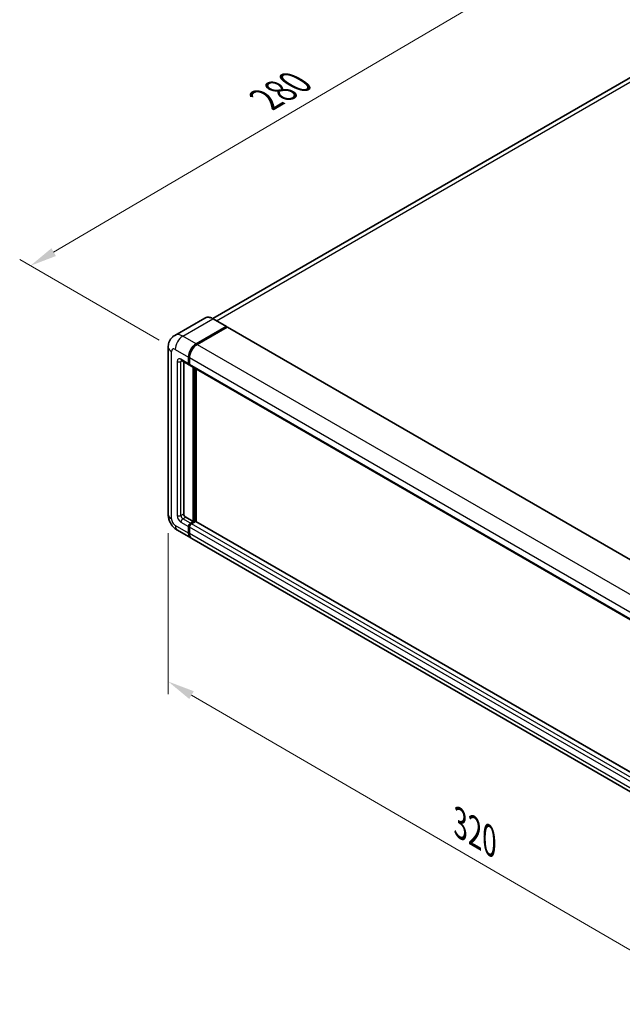
# Model space of a CAD drawing. Units: millimetres. Extents: x -2 to 9257, y 0 to 1124.
# Drawn here: x 335 to 503, y 143 to 417 of the extents above; entities that cross this region are included whole.
import ezdxf

# ---------------------------------------------------------------- set-up
doc = ezdxf.new("R2010")
doc.units = ezdxf.units.MM
for name, color, linetype, lineweight in [('Dimension (ISO)', 7, 'Continuous', 18), ('Visible (ISO)', 7, 'Continuous', 35), ('Visible Narrow (ISO)', 7, 'Continuous', 25)]:
    doc.layers.add(name, color=color, linetype=linetype, lineweight=lineweight)
doc.styles.add('Note Text (TK)', font='MS PGothic.ttf')
doc.dimstyles.new('Default - Method 1b (TK)', dxfattribs={"dimscale": 3, "dimtxt": 2.5, "dimasz": 2.5, "dimexe": 1, "dimexo": 1.5, "dimgap": 1, "dimtad": 1, "dimtoh": 1, "dimrnd": 1e-08, "dimdsep": 46, "dimtxsty": 'Note Text (TK)', "dimcen": 0.09, "dimdle": 5, "dimclrd": 100, "dimclre": 100, "dimclrt": 7, "dimadec": 1, "dimazin": 1, "dimtfac": 1, "dimtmove": 0, "dimatfit": 3, "dimfxl": 1, "dimtolj": 1, "dimlwd": -1, "dimlwe": -1, "dimarcsym": 0})

# ---------------------------------------------------------------- blocks, each defined once
blk = doc.blocks.new('*D26')
at = {"layer": 'Defpoints', "color": 0}
for p in [(486.73, 435.5), (527.25, 412.1), (378.62, 325.05)]:
    blk.add_point(p, dxfattribs=at)
at = {"layer": 'Dimension (ISO)', "color": 100}
for p, q in [((522.77, 414.69), (483.74, 437.22)), ((344.78, 352.12), (480.26, 431.7)), ((374.14, 327.64), (335.32, 350.04))]:
    blk.add_line(p, q, dxfattribs=at)
for points in [[(479.63, 432.78), (480.89, 430.62), (486.73, 435.5)], [(344.15, 353.2), (345.41, 351.04), (338.31, 348.32)]]:
    blk.add_solid(points, dxfattribs=at)
at = {"layer": 'Dimension (ISO)', "color": 7, "insert": (402.48, 393.84), "char_height": 7.5, "attachment_point": 4, "rotation": 30.4297, "style": 'Note Text (TK)'}
blk.add_mtext('\\A1;{\\Q-29.570;\\W0.820;\\H0.816x; \\fＭＳ Ｐゴシック|b0|i0;\\H7.5000;280}', dxfattribs=at)
blk = doc.blocks.new('*D27')
at = {"layer": 'Defpoints', "color": 0}
for p in [(376.68, 279.12), (543.02, 182.37), (543.02, 135.83)]:
    blk.add_point(p, dxfattribs=at)
at = {"layer": 'Dimension (ISO)', "color": 100}
for p, q in [((376.68, 273.92), (376.68, 229.11)), ((383.16, 228.81), (536.54, 139.6)), ((543.02, 177.16), (543.02, 132.36))]:
    blk.add_line(p, q, dxfattribs=at)
for points in [[(383.79, 229.89), (382.53, 227.73), (376.68, 232.58)], [(537.16, 140.68), (535.91, 138.52), (543.02, 135.83)]]:
    blk.add_solid(points, dxfattribs=at)
at = {"layer": 'Dimension (ISO)', "color": 7, "insert": (456.65, 193.87), "char_height": 7.5, "attachment_point": 4, "rotation": 329.815, "style": 'Note Text (TK)'}
blk.add_mtext('\\A1;{\\Q-30.185;\\W0.815;\\H0.816x; \\fＭＳ Ｐゴシック|b0|i0;\\H7.5000;320}', dxfattribs=at)

msp = doc.modelspace()

# ---------------------------------------------------------------- linework, layer by layer
at = {"layer": 'Visible (ISO)'}
for p, q in [((518.9248, 408.5758), (389.0833, 333.6118)), ((386.8404, 333.769), (378.4877, 328.9465)), ((392.8965, 331.4121), (389.1842, 333.5554)), ((384.45, 326.5804), (392.8027, 331.4028)), ((384.45, 326.4579), (392.9326, 331.3553)), ((393.0414, 331.2344), (384.7152, 326.4273)), ((392.9326, 331.3553), (393.0652, 331.2788)), ((393.1539, 331.2455), (548.5406, 241.533)), ((376.6771, 325.6618), (376.6771, 279.1215)), ((380.3627, 321.9504), (382.484, 320.7257)), ((381.0029, 321.5808), (381.0029, 279.2746)), ((382.3287, 321.069), (382.3287, 322.9061)), ((382.4348, 321.1302), (382.4348, 322.9674)), ((382.5992, 320.8324), (382.559, 320.8556)), ((382.5939, 322.753), (382.5939, 320.9159)), ((382.7492, 320.5726), (538.1359, 230.86)), ((383.6545, 277.1313), (383.6545, 320.0499)), ((383.7606, 277.07), (383.7606, 319.9887)), ((384.45, 277.1155), (384.45, 319.5906)), ((381.5332, 278.356), (383.6545, 277.1313)), ((382.859, 276.672), (383.6545, 277.1313)), ((382.859, 276.5495), (383.7606, 277.07)), ((384.2379, 277.1619), (383.1242, 276.5189)), ((383.8932, 276.9935), (383.7606, 277.07)), ((383.8932, 276.9935), (383.9197, 276.9782)), ((539.4901, 187.6031), (384.3504, 277.173)), ((379.2377, 274.6863), (382.95, 272.543)), ((382.3287, 273.9163), (382.3287, 275.7534)), ((382.4348, 273.9776), (382.4348, 275.8147)), ((382.5939, 275.6004), (382.5939, 273.7632)), ((538.6019, 182.6773), (383.2152, 272.3899))]:
    msp.add_line(p, q, dxfattribs=at)
for centre, major_axis, start_param, end_param in [((392.8027, 331.2497), (0.0938, 0.1624), 5.69914506, 7.06858347), ((393.0414, 331.0507), (0.1125, 0.1949), 0, 0.78539816), ((384.45, 324.1309), (1.5, 2.5981), 0.78539816, 2.35619449), ((384.45, 324.1309), (1.425, 2.4682), 0.78539816, 2.35619449), ((384.7152, 323.9778), (-1.5, -2.5981), 3.92699082, 5.49778714), ((382.859, 321.3752), (-0.375, -0.6495), 5.49778714, 6.64455243), ((382.859, 321.3752), (-0.3, -0.5196), 5.49778714, 6.28318531), ((383.1242, 321.2221), (-0.375, -0.6495), 5.49778714, 6.28318531), ((381.5332, 278.9684), (0.375, -0.6495), 3.92699082, 5.49778714), ((384.2379, 276.9782), (0.1125, 0.1949), 0, 0.78539816), ((382.859, 276.0596), (0.375, 0.6495), 0.78539816, 2.35619449), ((382.859, 276.0596), (0.3, 0.5196), 0.78539816, 2.35619449), ((383.1242, 275.9065), (-0.375, -0.6495), 3.92699082, 5.49778714), ((384.45, 275.1411), (-1.5, -2.5981), 5.49778714, 6.37168915), ((384.45, 275.1411), (-1.425, -2.4682), 5.49778714, 6.08463781), ((384.7152, 274.988), (-1.5, -2.5981), 5.49778714, 6.28318531)]:
    msp.add_ellipse(centre, major_axis=major_axis, ratio=0.57735027, start_param=start_param, end_param=end_param, dxfattribs=at)
for points, knots in [([(389.1842, 333.5554), (389.0171, 333.6518), (388.8492, 333.7336), (388.5151, 333.8654), (388.3489, 333.9154), (388.0216, 333.9816), (387.8605, 333.9977), (387.5474, 333.9943), (387.3954, 333.9746), (387.1057, 333.8989), (386.968, 333.8427), (386.8404, 333.769)], [0, 0, 0, 0, 0.157079633, 0.157079633, 0.314159265, 0.314159265, 0.471238898, 0.471238898, 0.628318531, 0.628318531, 0.785398163, 0.785398163, 0.785398163, 0.785398163]), ([(376.6771, 325.6618), (376.6771, 325.862), (376.6905, 326.0704), (376.7552, 326.5053), (376.8067, 326.732), (376.9637, 327.1994), (377.0696, 327.4404), (377.3528, 327.9187), (377.5308, 328.1559), (377.9607, 328.5909), (378.2128, 328.7878), (378.4877, 328.9465)], [4.71238898, 4.71238898, 4.71238898, 4.71238898, 4.869468613, 4.869468613, 5.026548246, 5.026548246, 5.183627878, 5.183627878, 5.340707511, 5.340707511, 5.497787144, 5.497787144, 5.497787144, 5.497787144]), ([(380.2578, 321.9947), (380.2578, 321.9947), (380.259, 321.9946), (380.2669, 321.993), (380.2791, 321.9899), (380.314, 321.9761), (380.3366, 321.9655), (380.3627, 321.9504)], [5.902696792, 5.902696792, 5.902696792, 5.902696792, 5.969026042, 5.969026042, 6.126105675, 6.126105675, 6.283185307, 6.283185307, 6.283185307, 6.283185307]), ([(379.2377, 274.6863), (378.891, 274.8865), (378.5987, 275.1157), (378.0829, 275.607), (377.8598, 275.87), (377.4674, 276.4258), (377.2983, 276.7186), (377.0132, 277.3363), (376.897, 277.6611), (376.7294, 278.3534), (376.6771, 278.7212), (376.6771, 279.1215)], [3.14159265, 3.14159265, 3.14159265, 3.14159265, 3.45575192, 3.45575192, 3.76991118, 3.76991118, 4.08407045, 4.08407045, 4.39822972, 4.39822972, 4.71238898, 4.71238898, 4.71238898, 4.71238898])]:
    msp.add_open_spline(points, degree=3, knots=knots, dxfattribs=at)
msp.add_open_spline([(393.0992, 331.2552), (393.0877, 331.2645), (393.0761, 331.2725), (393.0652, 331.2788)], degree=3, dxfattribs=at)
at = {"layer": 'Visible Narrow (ISO)'}
for p, q in [((390.0734, 333.042), (520.6123, 408.4086)), ((380.7377, 328.7237), (389.0904, 333.5461)), ((389.0904, 333.5461), (392.8027, 331.4028)), ((393.0652, 331.2788), (384.5826, 326.3813)), ((393.0414, 331.2344), (548.4281, 241.5218)), ((384.45, 326.5804), (380.7377, 328.7237)), ((384.5826, 326.3813), (384.45, 326.4579)), ((384.7152, 326.4273), (540.1019, 236.7147)), ((377.5557, 277.8967), (377.5557, 324.4371)), ((378.6164, 325.0494), (382.3287, 322.9061)), ((379.1467, 321.6814), (379.1467, 278.8153)), ((382.3287, 321.069), (380.2074, 322.2938)), ((380.2074, 321.6814), (380.518, 321.8607)), ((380.2074, 278.8153), (380.2074, 321.6814)), ((382.5674, 322.8908), (382.4348, 322.9674)), ((382.5674, 321.0537), (382.4348, 321.1302)), ((382.5674, 322.8908), (382.5674, 321.0537)), ((382.5939, 322.753), (537.9806, 233.0405)), ((382.5939, 320.9159), (537.9806, 231.2034)), ((383.8932, 319.9121), (383.8932, 276.9935)), ((384.1583, 277.116), (384.1583, 319.759)), ((380.2074, 278.8153), (381.0029, 279.2746)), ((380.2074, 276.9782), (382.3287, 275.7534)), ((380.7377, 277.8967), (381.5332, 278.356)), ((382.859, 276.672), (380.7377, 277.8967)), ((383.8932, 276.9935), (382.9916, 276.473)), ((539.4901, 187.527), (384.2379, 277.1619)), ((382.3287, 273.9163), (378.6164, 276.0596)), ((382.5674, 275.7381), (382.4348, 275.8147)), ((382.5674, 275.7381), (382.5674, 273.901)), ((537.9806, 185.8878), (382.5939, 275.6004)), ((382.9916, 276.473), (382.859, 276.5495)), ((538.5109, 186.8063), (383.1242, 276.5189)), ((382.5674, 273.901), (382.4348, 273.9776)), ((537.9806, 184.0507), (382.5939, 273.7632))]:
    msp.add_line(p, q, dxfattribs=at)
for centre, major_axis, start_param, end_param in [((389.0904, 329.8719), (-2.25, 3.8971), 5.49778714, 6.28318531), ((389.0904, 333.393), (0.0937, 0.1624), 0, 0.78539816), ((380.7377, 325.0494), (-2.25, 3.8971), 5.49778714, 6.28318531), ((380.7377, 326.2742), (1.5, 2.5981), 0.78539816, 2.35619449), ((384.5826, 324.0543), (-1.425, -2.4682), 3.92699082, 5.49778714), ((384.5826, 326.2282), (0.0938, -0.1624), 2.15499248, 2.35619449), ((379.6771, 325.6618), (-3, 0), 0, 0.78539816), ((378.6164, 323.8247), (-0.75, 1.299), 5.49778714, 7.06858347), ((380.2074, 321.069), (-0.75, 1.299), 5.49778714, 7.06858347), ((379.6771, 321.9876), (-0.75, 0), 0.78539816, 2.35619449), ((380.7377, 322.5999), (-0.375, -0.6495), 5.49778714, 6.28318531), ((380.7377, 321.3752), (-0.375, 0.6495), 0.16790573, 0.78539816), ((382.6999, 322.9674), (0.1875, 0), 3.92699082, 4.12819282), ((382.6999, 321.1302), (0.1875, 0), 3.92699082, 4.11112476), ((382.9916, 321.2986), (-0.3, -0.5196), 5.49778714, 5.85477507), ((379.6771, 279.1215), (-3, 0), 0, 0.78539816), ((378.6164, 277.2844), (-0.75, 1.299), 0.78539816, 2.35619449), ((380.2074, 278.2029), (0.75, -1.299), 3.92699082, 5.49778714), ((379.6771, 279.1215), (-0.75, 0), 0.78539816, 2.35619449), ((380.7377, 278.5091), (-0.375, 0.6495), 0.78539816, 2.35619449), ((380.7377, 277.2844), (-0.375, -0.6495), 3.92699082, 5.49778714), ((380.7377, 277.2844), (-1.5, -2.5981), 5.49778714, 6.28318531), ((382.9916, 275.9831), (-0.3, -0.5196), 3.92699082, 5.49778714), ((382.6999, 275.8147), (0.1875, 0), 3.92699082, 4.17195566), ((382.9916, 276.3199), (0.0937, -0.1624), 2.11122965, 2.35619449), ((382.6999, 273.9776), (0.1875, 0), 3.92699082, 4.11112476), ((384.5826, 275.0645), (-1.425, -2.4682), 5.49778714, 5.71979961)]:
    msp.add_ellipse(centre, major_axis=major_axis, ratio=0.57735027, start_param=start_param, end_param=end_param, dxfattribs=at)

# ---------------------------------------------------------------- dimensions: what is measured, and where the dimension line sits
at = {"layer": 'Dimension (ISO)', "color": 100}
for base, p1, p2, angle, text, override, picture, middle in [((486.7261, 435.4975), (378.6164, 325.0494), (527.2521, 412.0998), 210.42972, '{\\Q-29.570;\\W0.820;\\H0.816x; \\fＭＳ Ｐゴシック|b0|i0;\\H7.5000;280}', {"dimgap": 1, "dimtoh": 0, "dimdec": 2, "dimlfac": 1.624749, "dimtol": 0, "dimlim": 0, "dimtp": 0, "dimtm": 0, "dimtdec": 2, "dimtofl": 0, "dimatfit": 1}, '*D26', (412.5187, 391.9085)), ((543.0187, 135.8263), (376.6771, 279.1215), (543.0187, 182.3666), 149.815007, '{\\Q-30.185;\\W0.815;\\H0.816x; \\fＭＳ Ｐゴシック|b0|i0;\\H7.5000;320}', {"dimgap": 1, "dimtoh": 0, "dimdec": 2, "dimlfac": 1.63604, "dimtol": 0, "dimlim": 0, "dimtp": 0, "dimtm": 0, "dimtdec": 2, "dimtofl": 0, "dimatfit": 1}, '*D27', (459.8479, 184.2038))]:
    dim = msp.add_linear_dim(base=base, p1=p1, p2=p2, angle=angle, text=text, dimstyle='Default - Method 1b (TK)', override=override, dxfattribs=at)
    dim.commit()
    dim.dimension.update_dxf_attribs({"geometry": picture, "text_midpoint": middle, "dimtype": 160})

doc.saveas('drawing.dxf')
